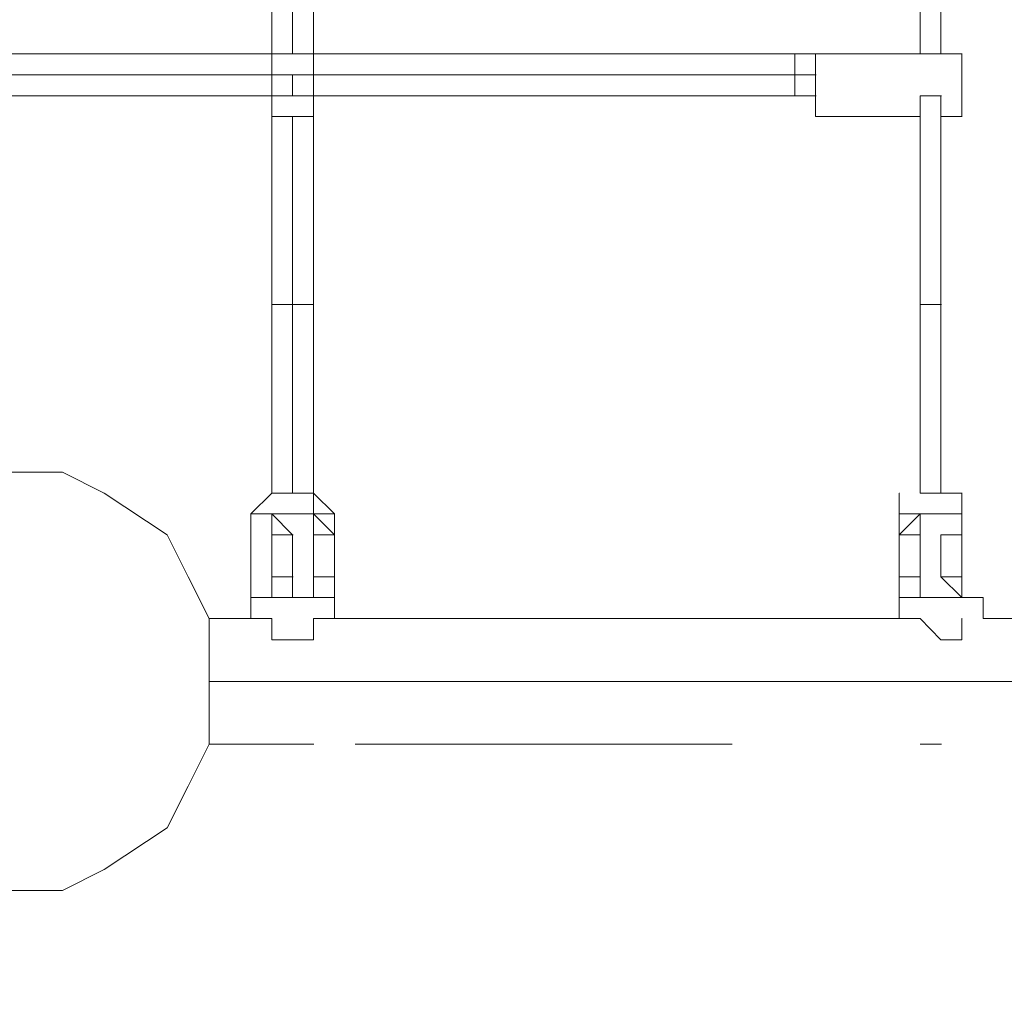
# Model space of a CAD drawing. Extents: x -3516 to 3915, y -2716 to 2400.
# Drawn here: x 8 to 467, y -534 to -78 of the extents above; entities that cross this region are included whole.
import ezdxf

# ---------------------------------------------------------------- set-up
doc = ezdxf.new("R2010")
doc.units = 0
doc.header["$LTSCALE"] = 5
doc.header["$PDMODE"] = 33
doc.header["$PDSIZE"] = 20
doc.layers.get('0').update_dxf_attribs({"linetype": 'CONTINUOUS'})
doc.layers.get('Defpoints').update_dxf_attribs({"linetype": 'CONTINUOUS'})
doc.layers.add('Lg_dim', color=7, linetype='CONTINUOUS')
doc.layers.add('Lg_prod', color=40, linetype='CONTINUOUS')
doc.styles.add('LG1', font='ARIAL.TTF', dxfattribs={"height": 185})
doc.styles.get("Standard").update_dxf_attribs({"font": 'SIMPLEX'})
doc.dimstyles.new('LG_DIM', dxfattribs={"dimtxt": 2.5, "dimasz": 2.5, "dimexe": 1.25, "dimexo": 0.625, "dimtad": 1, "dimdec": 4, "dimdsep": 46, "dimlunit": 6, "dimtxsty": 'Standard', "dimcen": 2.5, "dimadec": 0, "dimazin": 0, "dimtfac": 1, "dimtdec": 4, "dimtmove": 0, "dimatfit": 3, "dimfxl": 0, "dimtolj": 1, "dimtzin": 0, "dimarcsym": 0})

# ---------------------------------------------------------------- blocks, each defined once
blk = doc.blocks.new('*D5')
at = {"layer": 'Defpoints', "color": 0}
for p in [(-2631.27, -414.92), (2648.73, -414.92), (-2631.27, -2594.21)]:
    blk.add_point(p, dxfattribs=at)
at = {"layer": 'Lg_dim', "color": 0, "lineweight": -2}
for p, q in [((-2631.27, -415.92), (-2631.27, -2644.21)), ((2648.73, -415.92), (2648.73, -2644.21)), ((-2511.27, -2594.21), (-150, -2594.21)), ((2528.73, -2594.21), (501.84, -2594.21))]:
    blk.add_line(p, q, dxfattribs=at)
at = {"layer": 'Lg_dim', "color": 0}
for points in [[(-2511.27, -2574.21), (-2511.27, -2614.21), (-2631.27, -2594.21)], [(2528.73, -2574.21), (2528.73, -2614.21), (2648.73, -2594.21)]]:
    blk.add_solid(points, dxfattribs=at)
at = {"layer": 'Lg_dim', "color": 4, "insert": (175.92, -2594.21), "char_height": 185, "attachment_point": 5, "style": 'LG1'}
blk.add_mtext('\\A1;5280', dxfattribs=at)
blk = doc.blocks.new('220080Mpl')
at = {"layer": 'Lg_prod', "lineweight": 0}
for points in [[(8243.14, -2069.56), (8243.14, -2020.72), (8243.14, -1972.09), (8243.14, -1923.46)], [(8545.08, -2069.56), (8545.08, -2020.72), (8545.08, -1972.09), (8545.08, -1923.46)], [(8252.87, -2069.56), (8252.87, -2030.45), (8252.87, -1952.64)], [(8545.08, -2069.56), (8545.08, -2030.45), (8545.08, -1952.64)], [(8233.42, -2030.45), (8233.42, -2069.56)], [(8535.35, -2030.45), (8535.35, -2069.56)], [(8233.42, -2069.56), (8145.67, -2069.56), (8067.86, -2069.56), (7989.84, -2069.56)], [(8233.42, -2069.56), (8233.42, -2079.29)], [(8233.42, -2069.56), (8233.62, -2069.56)], [(8233.42, -2069.56), (8233.62, -2069.56)], [(8233.42, -2069.56), (8233.62, -2069.56)], [(8233.42, -2069.56), (8233.62, -2069.56)], [(8233.42, -2069.56), (8233.62, -2069.56)], [(8243.14, -2069.56), (8233.42, -2069.56)], [(8233.42, -2069.56), (8233.62, -2069.56)], [(8233.42, -2069.56), (8243.14, -2069.56)], [(8233.42, -2069.56), (8233.62, -2069.56)], [(8243.14, -2069.56), (8243.35, -2069.56)], [(8243.14, -2069.56), (8252.87, -2069.56)], [(8252.87, -2069.56), (8243.14, -2069.56)], [(8476.99, -2069.56), (8252.87, -2069.56)], [(8252.87, -2069.56), (8253.08, -2069.56)], [(8252.87, -2069.56), (8252.87, -2079.29)], [(8252.87, -2069.56), (8253.08, -2069.56)], [(8252.87, -2069.56), (8253.08, -2069.56)], [(8252.87, -2069.56), (8253.08, -2069.56)], [(8252.87, -2069.56), (8253.08, -2069.56)], [(8252.87, -2069.56), (8253.08, -2069.56)], [(8476.99, -2079.29), (8476.99, -2069.56)], [(8486.72, -2069.56), (8476.99, -2069.56)], [(8535.35, -2069.56), (8486.72, -2069.56)], [(8486.72, -2069.56), (8486.93, -2069.56)], [(8486.72, -2069.56), (8486.93, -2069.56)], [(8486.72, -2069.56), (8486.72, -2079.29), (8486.72, -2089.01)], [(8486.72, -2069.56), (8486.72, -2079.29)], [(8486.72, -2069.56), (8486.93, -2069.56)], [(8486.72, -2069.56), (8486.93, -2069.56)], [(8486.72, -2089.01), (8486.72, -2079.29), (8486.72, -2069.56)], [(8486.72, -2069.56), (8486.93, -2069.56)], [(8486.72, -2069.56), (8486.93, -2069.56)], [(8535.35, -2069.56), (8535.56, -2069.56)], [(8535.35, -2069.56), (8535.56, -2069.56)], [(8535.35, -2069.56), (8535.56, -2069.56)], [(8535.35, -2069.56), (8535.56, -2069.56)], [(8535.35, -2069.56), (8535.56, -2069.56)], [(8535.35, -2069.56), (8535.56, -2069.56)], [(8535.35, -2069.56), (8545.08, -2069.56)], [(8535.35, -2069.56), (8545.08, -2069.56), (8535.35, -2069.56), (8535.35, -2069.56)], [(8545.08, -2069.56), (8535.35, -2069.56)], [(8545.08, -2069.56), (8545.28, -2069.56)], [(8545.08, -2069.56), (8545.28, -2069.56)], [(8545.08, -2069.56), (8545.28, -2069.56)], [(8545.08, -2069.56), (8545.28, -2069.56)], [(8554.8, -2069.56), (8545.08, -2069.56)], [(8545.08, -2069.56), (8545.28, -2069.56)], [(8545.08, -2069.56), (8545.28, -2069.56)], [(8545.08, -2069.56), (8545.28, -2069.56)], [(8545.08, -2069.56), (8545.28, -2069.56)], [(8545.08, -2069.56), (8545.28, -2069.56)], [(8545.08, -2069.56), (8545.28, -2069.56)], [(8545.08, -2069.56), (8545.28, -2069.56)], [(8545.08, -2069.56), (8545.28, -2069.56)], [(8545.08, -2069.56), (8545.28, -2069.56)], [(8554.8, -2098.74), (8554.8, -2089.01), (8554.8, -2079.29), (8554.8, -2069.56)], [(8554.8, -2079.29), (8554.8, -2069.56)], [(8554.8, -2069.56), (8555.01, -2069.56)], [(8554.8, -2069.56), (8555.01, -2069.56)], [(8554.8, -2069.56), (8555.01, -2069.56)], [(8554.8, -2079.29), (8554.8, -2069.56)], [(8174.85, -2079.29), (8106.77, -2079.29)], [(8233.42, -2079.29), (8174.85, -2079.29)], [(8233.42, -2079.29), (8233.62, -2079.29)], [(8252.87, -2079.29), (8243.14, -2079.29), (8233.42, -2079.29)], [(8233.42, -2079.29), (8233.42, -2089.01)], [(8243.14, -2089.01), (8243.14, -2079.29)], [(8476.99, -2079.29), (8252.87, -2079.29)], [(8252.87, -2079.29), (8253.08, -2079.29)], [(8252.87, -2089.01), (8252.87, -2079.29)], [(8252.87, -2079.29), (8252.87, -2089.01)], [(8252.87, -2079.29), (8253.08, -2079.29)], [(8252.87, -2079.29), (8253.08, -2079.29)], [(8252.87, -2079.29), (8253.08, -2079.29)], [(8476.99, -2079.29), (8477.2, -2079.29)], [(8486.72, -2079.29), (8476.99, -2079.29)], [(8476.99, -2079.29), (8476.99, -2089.01)], [(8486.72, -2079.29), (8486.93, -2079.29)], [(8486.72, -2079.29), (8486.93, -2079.29)], [(8486.72, -2089.01), (8486.72, -2079.29)], [(8554.8, -2079.29), (8555.01, -2079.29)], [(8554.8, -2089.01), (8554.8, -2079.29)], [(8554.8, -2079.29), (8555.01, -2079.29)], [(8554.8, -2079.29), (8554.8, -2089.01), (8554.8, -2098.74)], [(8554.8, -2079.29), (8555.01, -2079.29)], [(8067.86, -2089.01), (8145.67, -2089.01)], [(8145.67, -2089.01), (8233.42, -2089.01)], [(8233.42, -2089.01), (8233.62, -2089.01)], [(8233.42, -2089.01), (8233.62, -2089.01)], [(8252.87, -2089.01), (8243.14, -2089.01), (8233.42, -2089.01)], [(8233.42, -2089.01), (8233.62, -2089.01)], [(8233.42, -2089.01), (8233.62, -2089.01)], [(8233.42, -2089.01), (8233.62, -2089.01)], [(8233.42, -2089.01), (8233.42, -2098.74)], [(8243.14, -2089.01), (8233.42, -2089.01)], [(8233.42, -2089.01), (8233.62, -2089.01)], [(8252.87, -2089.01), (8243.14, -2089.01)], [(8252.87, -2089.01), (8476.99, -2089.01)], [(8252.87, -2089.01), (8253.08, -2089.01)], [(8252.87, -2089.01), (8253.08, -2089.01)], [(8252.87, -2089.01), (8253.08, -2089.01)], [(8252.87, -2089.01), (8253.08, -2089.01)], [(8252.87, -2098.74), (8252.87, -2089.01)], [(8252.87, -2089.01), (8253.08, -2089.01)], [(8252.87, -2089.01), (8253.08, -2089.01)], [(8476.99, -2089.01), (8486.72, -2089.01)], [(8486.72, -2098.74), (8486.72, -2089.01)], [(8486.72, -2089.01), (8486.93, -2089.01)], [(8486.72, -2098.74), (8486.72, -2089.01)], [(8535.35, -2098.74), (8535.35, -2089.01)], [(8545.08, -2089.01), (8545.08, -2098.74), (8545.08, -2089.01), (8535.35, -2089.01), (8545.08, -2089.01), (8535.35, -2089.01)], [(8535.35, -2089.01), (8535.35, -2098.74)], [(8535.35, -2089.01), (8545.08, -2089.01)], [(8545.08, -2089.01), (8545.28, -2089.01)], [(8545.08, -2089.01), (8545.08, -2098.74)], [(8545.08, -2089.01), (8545.08, -2098.74)], [(8545.08, -2186.28), (8545.08, -2147.37), (8545.08, -2118.19), (8545.08, -2089.01)], [(8554.8, -2098.74), (8554.8, -2089.01)], [(8554.8, -2089.01), (8555.01, -2089.01)], [(8243.14, -2098.74), (8233.42, -2098.74)], [(8233.42, -2186.28), (8233.42, -2127.92), (8233.42, -2098.74)], [(8243.14, -2098.74), (8243.35, -2098.74)], [(8252.87, -2098.74), (8243.14, -2098.74)], [(8243.14, -2186.28), (8243.14, -2147.37), (8243.14, -2118.19), (8243.14, -2098.74)], [(8252.87, -2098.74), (8253.08, -2098.74)], [(8252.87, -2186.28), (8252.87, -2127.92), (8252.87, -2098.74)], [(8486.72, -2098.74), (8535.35, -2098.74)], [(8486.72, -2098.74), (8486.93, -2098.74)], [(8486.72, -2098.74), (8486.93, -2098.74)], [(8486.72, -2098.74), (8486.93, -2098.74)], [(8486.72, -2098.74), (8486.93, -2098.74)], [(8486.72, -2098.74), (8486.93, -2098.74)], [(8535.35, -2098.74), (8535.56, -2098.74)], [(8535.35, -2098.74), (8535.56, -2098.74)], [(8535.35, -2098.74), (8535.56, -2098.74)], [(8535.35, -2098.74), (8535.56, -2098.74)], [(8535.35, -2186.28), (8535.35, -2127.92), (8535.35, -2098.74)], [(8545.08, -2098.74), (8545.28, -2098.74)], [(8545.08, -2098.74), (8545.28, -2098.74)], [(8545.08, -2098.74), (8545.28, -2098.74)], [(8545.08, -2098.74), (8545.28, -2098.74)], [(8545.08, -2098.74), (8554.8, -2098.74)], [(8545.08, -2098.74), (8545.28, -2098.74)], [(8545.08, -2098.74), (8554.8, -2098.74)], [(8545.08, -2098.74), (8554.8, -2098.74)], [(8545.08, -2098.74), (8545.28, -2098.74)], [(8545.08, -2098.74), (8545.28, -2098.74)], [(8545.08, -2186.28), (8545.08, -2127.92), (8545.08, -2098.74)], [(8554.8, -2098.74), (8555.01, -2098.74)], [(8554.8, -2098.74), (8555.01, -2098.74)], [(8233.42, -2186.28), (8233.62, -2186.28)], [(8233.42, -2186.28), (8233.42, -2215.66)], [(8243.14, -2186.28), (8233.42, -2186.28)], [(8243.14, -2186.28), (8243.14, -2215.66), (8243.14, -2244.84), (8243.14, -2274.02)], [(8243.14, -2186.28), (8243.35, -2186.28)], [(8252.87, -2186.28), (8243.14, -2186.28)], [(8252.87, -2274.02), (8252.87, -2215.66), (8252.87, -2186.28)], [(8252.87, -2186.28), (8253.08, -2186.28)], [(8535.35, -2186.28), (8535.56, -2186.28)], [(8535.35, -2274.02), (8535.35, -2215.66), (8535.35, -2186.28)], [(8535.35, -2186.28), (8535.56, -2186.28)], [(8545.08, -2186.28), (8535.35, -2186.28)], [(8545.08, -2186.28), (8545.08, -2215.66), (8545.08, -2244.84), (8545.08, -2274.02)], [(8545.08, -2186.28), (8545.28, -2186.28)], [(8545.08, -2274.02), (8545.08, -2215.66), (8545.08, -2186.28)], [(8233.42, -2215.66), (8233.42, -2274.02)], [(8135.95, -2264.3), (8106.77, -2264.3)], [(8155.4, -2274.02), (8135.95, -2264.3)], [(8184.79, -2293.48), (8155.4, -2274.02)], [(8233.42, -2274.02), (8223.69, -2283.75)], [(8252.87, -2274.02), (8243.14, -2274.02), (8233.42, -2274.02)], [(8233.42, -2274.02), (8233.62, -2274.02)], [(8233.42, -2274.02), (8233.62, -2274.02)], [(8233.42, -2274.02), (8233.62, -2274.02)], [(8233.42, -2274.02), (8233.62, -2274.02)], [(8233.42, -2274.02), (8233.62, -2274.02)], [(8233.42, -2274.02), (8243.14, -2274.02)], [(8243.14, -2274.02), (8233.42, -2274.02)], [(8243.14, -2274.02), (8252.87, -2274.02)], [(8252.87, -2274.02), (8243.14, -2274.02)], [(8252.87, -2274.02), (8253.08, -2274.02)], [(8252.87, -2274.02), (8253.08, -2274.02)], [(8262.6, -2283.75), (8252.87, -2274.02)], [(8252.87, -2283.75), (8252.87, -2274.02)], [(8252.87, -2274.02), (8253.08, -2274.02)], [(8252.87, -2274.02), (8253.08, -2274.02)], [(8252.87, -2274.02), (8253.08, -2274.02)], [(8252.87, -2274.02), (8253.08, -2274.02)], [(8525.62, -2274.02), (8525.62, -2283.75)], [(8525.62, -2274.02), (8525.83, -2274.02)], [(8525.62, -2274.02), (8525.83, -2274.02)], [(8554.8, -2274.02), (8545.08, -2274.02), (8535.35, -2274.02)], [(8535.35, -2274.02), (8535.56, -2274.02)], [(8535.35, -2274.02), (8535.56, -2274.02)], [(8535.35, -2274.02), (8545.08, -2274.02)], [(8545.08, -2274.02), (8535.35, -2274.02)], [(8545.08, -2274.02), (8554.8, -2274.02)], [(8554.8, -2274.02), (8545.08, -2274.02)], [(8545.08, -2274.02), (8554.8, -2274.02)], [(8554.8, -2274.02), (8555.01, -2274.02)], [(8554.8, -2283.75), (8554.8, -2274.02)], [(8554.8, -2283.75), (8554.8, -2274.02)], [(8554.8, -2274.02), (8555.01, -2274.02)], [(8554.8, -2274.02), (8555.01, -2274.02)], [(8223.69, -2283.75), (8223.69, -2322.66)], [(8223.69, -2283.75), (8233.42, -2283.75)], [(8243.14, -2293.48), (8233.42, -2283.75)], [(8233.42, -2283.75), (8233.42, -2293.48)], [(8233.42, -2283.75), (8233.62, -2283.75)], [(8243.14, -2293.48), (8233.42, -2283.75)], [(8233.42, -2283.75), (8233.42, -2293.48)], [(8233.42, -2283.75), (8233.62, -2283.75)], [(8243.14, -2293.48), (8233.42, -2283.75)], [(8252.87, -2283.75), (8243.14, -2283.75), (8233.42, -2283.75)], [(8252.87, -2283.75), (8262.6, -2283.75)], [(8252.87, -2283.75), (8252.87, -2293.48), (8252.87, -2283.75), (8252.87, -2283.75)], [(8252.87, -2283.75), (8252.87, -2293.48)], [(8252.87, -2283.75), (8253.08, -2283.75)], [(8252.87, -2293.48), (8252.87, -2283.75)], [(8252.87, -2283.75), (8253.08, -2283.75)], [(8252.87, -2283.75), (8262.6, -2293.48)], [(8252.87, -2283.75), (8252.87, -2293.48)], [(8252.87, -2283.75), (8253.08, -2283.75)], [(8252.87, -2283.75), (8253.08, -2283.75)], [(8252.87, -2283.75), (8253.08, -2283.75)], [(8262.6, -2322.66), (8262.6, -2283.75)], [(8535.35, -2283.75), (8525.62, -2293.48)], [(8525.62, -2283.75), (8525.62, -2322.66)], [(8535.35, -2283.75), (8525.62, -2293.48)], [(8525.62, -2283.75), (8525.83, -2283.75)], [(8545.08, -2283.75), (8535.35, -2283.75), (8525.62, -2283.75)], [(8535.35, -2283.75), (8535.35, -2293.48), (8535.35, -2283.75), (8535.35, -2283.75)], [(8535.35, -2283.75), (8535.56, -2283.75)], [(8535.35, -2283.75), (8535.56, -2283.75)], [(8535.35, -2283.75), (8535.56, -2283.75)], [(8535.35, -2293.48), (8535.35, -2283.75)], [(8554.8, -2283.75), (8554.8, -2293.48), (8545.08, -2293.48)], [(8554.8, -2283.75), (8554.8, -2293.48), (8545.08, -2293.48)], [(8545.08, -2283.75), (8554.8, -2283.75)], [(8554.8, -2283.75), (8555.01, -2283.75)], [(8554.8, -2283.75), (8555.01, -2283.75)], [(8554.8, -2293.48), (8554.8, -2283.75)], [(8554.8, -2283.75), (8555.01, -2283.75)], [(8554.8, -2293.48), (8554.8, -2283.75)], [(8554.8, -2293.48), (8554.8, -2283.75)], [(8554.8, -2283.75), (8555.01, -2283.75)], [(8554.8, -2283.75), (8555.01, -2283.75)], [(8194.51, -2312.93), (8184.79, -2293.48)], [(8233.42, -2293.48), (8233.42, -2312.93)], [(8233.42, -2312.93), (8233.42, -2293.48)], [(8233.42, -2293.48), (8233.62, -2293.48)], [(8233.42, -2293.48), (8233.62, -2293.48)], [(8233.42, -2293.48), (8233.62, -2293.48)], [(8233.42, -2312.93), (8233.42, -2293.48)], [(8233.42, -2293.48), (8233.62, -2293.48)], [(8233.42, -2293.48), (8233.62, -2293.48)], [(8233.42, -2293.48), (8233.62, -2293.48)], [(8233.42, -2293.48), (8233.62, -2293.48)], [(8233.42, -2293.48), (8233.62, -2293.48)], [(8233.42, -2293.48), (8233.62, -2293.48)], [(8233.42, -2293.48), (8233.62, -2293.48)], [(8233.42, -2293.48), (8233.62, -2293.48)], [(8233.42, -2293.48), (8233.62, -2293.48)], [(8233.42, -2293.48), (8233.62, -2293.48)], [(8243.14, -2293.48), (8233.42, -2293.48)], [(8233.42, -2312.93), (8233.42, -2293.48)], [(8243.14, -2293.48), (8243.14, -2312.93)], [(8243.14, -2293.48), (8243.14, -2312.93), (8243.14, -2293.48), (8243.14, -2293.48)], [(8243.14, -2312.93), (8243.14, -2293.48)], [(8243.14, -2293.48), (8243.35, -2293.48)], [(8243.14, -2293.48), (8243.35, -2293.48)], [(8243.14, -2293.48), (8243.35, -2293.48)], [(8243.14, -2293.48), (8243.35, -2293.48)], [(8243.14, -2293.48), (8243.35, -2293.48)], [(8243.14, -2293.48), (8243.35, -2293.48)], [(8243.14, -2293.48), (8243.35, -2293.48)], [(8243.14, -2293.48), (8243.35, -2293.48)], [(8243.14, -2312.93), (8243.14, -2293.48)], [(8243.14, -2293.48), (8243.35, -2293.48)], [(8243.14, -2293.48), (8243.35, -2293.48)], [(8243.14, -2312.93), (8243.14, -2293.48)], [(8243.14, -2293.48), (8243.35, -2293.48)], [(8252.87, -2293.48), (8252.87, -2312.93), (8252.87, -2293.48), (8252.87, -2293.48)], [(8252.87, -2293.48), (8252.87, -2312.93)], [(8252.87, -2293.48), (8252.87, -2312.93)], [(8252.87, -2293.48), (8253.08, -2293.48)], [(8252.87, -2293.48), (8262.6, -2293.48)], [(8252.87, -2312.93), (8252.87, -2293.48)], [(8252.87, -2312.93), (8252.87, -2293.48)], [(8252.87, -2293.48), (8253.08, -2293.48)], [(8252.87, -2293.48), (8253.08, -2293.48)], [(8252.87, -2293.48), (8253.08, -2293.48)], [(8252.87, -2293.48), (8253.08, -2293.48)], [(8252.87, -2293.48), (8253.08, -2293.48)], [(8252.87, -2293.48), (8253.08, -2293.48)], [(8252.87, -2293.48), (8253.08, -2293.48)], [(8252.87, -2293.48), (8253.08, -2293.48)], [(8252.87, -2293.48), (8253.08, -2293.48)], [(8252.87, -2293.48), (8253.08, -2293.48)], [(8252.87, -2293.48), (8253.08, -2293.48)], [(8252.87, -2312.93), (8252.87, -2293.48)], [(8252.87, -2293.48), (8253.08, -2293.48)], [(8252.87, -2293.48), (8253.08, -2293.48)], [(8252.87, -2293.48), (8253.08, -2293.48)], [(8252.87, -2293.48), (8253.08, -2293.48)], [(8252.87, -2312.93), (8252.87, -2293.48)], [(8262.6, -2312.93), (8262.6, -2293.48)], [(8262.6, -2293.48), (8262.6, -2312.93), (8262.6, -2293.48), (8262.6, -2293.48)], [(8262.6, -2293.48), (8262.8, -2293.48)], [(8262.6, -2293.48), (8262.8, -2293.48)], [(8262.6, -2293.48), (8262.8, -2293.48)], [(8262.6, -2293.48), (8262.8, -2293.48)], [(8262.6, -2293.48), (8262.6, -2312.93)], [(8525.62, -2293.48), (8525.62, -2312.93)], [(8525.62, -2312.93), (8525.62, -2293.48)], [(8525.62, -2293.48), (8525.62, -2312.93)], [(8525.62, -2293.48), (8525.83, -2293.48)], [(8525.62, -2293.48), (8525.83, -2293.48)], [(8525.62, -2293.48), (8525.83, -2293.48)], [(8525.62, -2293.48), (8525.62, -2312.93)], [(8525.62, -2293.48), (8525.83, -2293.48)], [(8525.62, -2293.48), (8525.83, -2293.48)], [(8525.62, -2293.48), (8535.35, -2293.48)], [(8525.62, -2312.93), (8525.62, -2293.48)], [(8535.35, -2293.48), (8535.35, -2312.93)], [(8535.35, -2293.48), (8535.35, -2312.93)], [(8535.35, -2312.93), (8535.35, -2293.48)], [(8535.35, -2293.48), (8535.56, -2293.48)], [(8535.35, -2293.48), (8535.56, -2293.48)], [(8535.35, -2293.48), (8535.56, -2293.48)], [(8535.35, -2293.48), (8535.56, -2293.48)], [(8535.35, -2293.48), (8535.56, -2293.48)], [(8535.35, -2312.93), (8535.35, -2293.48)], [(8535.35, -2312.93), (8535.35, -2293.48)], [(8535.35, -2293.48), (8535.56, -2293.48)], [(8535.35, -2293.48), (8535.56, -2293.48)], [(8535.35, -2293.48), (8535.56, -2293.48)], [(8535.35, -2293.48), (8535.56, -2293.48)], [(8535.35, -2293.48), (8535.56, -2293.48)], [(8535.35, -2293.48), (8535.56, -2293.48)], [(8535.35, -2293.48), (8535.56, -2293.48)], [(8535.35, -2293.48), (8535.56, -2293.48)], [(8535.35, -2293.48), (8535.56, -2293.48)], [(8535.35, -2312.93), (8535.35, -2293.48)], [(8535.35, -2293.48), (8535.56, -2293.48)], [(8535.35, -2293.48), (8535.56, -2293.48)], [(8535.35, -2293.48), (8535.56, -2293.48)], [(8545.08, -2293.48), (8545.08, -2312.93)], [(8545.08, -2293.48), (8545.08, -2312.93)], [(8545.08, -2312.93), (8545.08, -2293.48)], [(8545.08, -2293.48), (8545.28, -2293.48)], [(8545.08, -2293.48), (8545.28, -2293.48)], [(8545.08, -2293.48), (8545.28, -2293.48)], [(8545.08, -2293.48), (8545.28, -2293.48)], [(8545.08, -2293.48), (8545.28, -2293.48)], [(8545.08, -2293.48), (8545.28, -2293.48)], [(8545.08, -2293.48), (8554.8, -2293.48)], [(8545.08, -2293.48), (8545.28, -2293.48)], [(8545.08, -2293.48), (8545.28, -2293.48)], [(8545.08, -2293.48), (8545.28, -2293.48)], [(8554.8, -2293.48), (8545.08, -2293.48)], [(8545.08, -2312.93), (8545.08, -2293.48)], [(8554.8, -2293.48), (8554.8, -2312.93)], [(8554.8, -2312.93), (8554.8, -2293.48)], [(8554.8, -2293.48), (8555.01, -2293.48)], [(8554.8, -2293.48), (8555.01, -2293.48)], [(8554.8, -2293.48), (8555.01, -2293.48)], [(8554.8, -2293.48), (8555.01, -2293.48)], [(8554.8, -2293.48), (8555.01, -2293.48)], [(8554.8, -2312.93), (8554.8, -2293.48)], [(8554.8, -2293.48), (8555.01, -2293.48)], [(8554.8, -2293.48), (8555.01, -2293.48)], [(8554.8, -2293.48), (8555.01, -2293.48)], [(8554.8, -2293.48), (8555.01, -2293.48)], [(8554.8, -2293.48), (8555.01, -2293.48)], [(8554.8, -2293.48), (8555.01, -2293.48)], [(8554.8, -2293.48), (8555.01, -2293.48)], [(8554.8, -2312.93), (8554.8, -2293.48)], [(8554.8, -2293.48), (8555.01, -2293.48)], [(8554.8, -2293.48), (8555.01, -2293.48)], [(8554.8, -2293.48), (8555.01, -2293.48)], [(8554.8, -2293.48), (8555.01, -2293.48)], [(8554.8, -2293.48), (8554.8, -2312.93)], [(8554.8, -2293.48), (8554.8, -2312.93)], [(8204.24, -2332.38), (8194.51, -2312.93)], [(8233.42, -2312.93), (8233.62, -2312.93)], [(8233.42, -2322.66), (8233.42, -2312.93)], [(8243.14, -2322.66), (8243.14, -2312.93), (8243.14, -2322.66), (8233.42, -2322.66), (8243.14, -2322.66), (8243.14, -2322.66)], [(8233.42, -2312.93), (8233.62, -2312.93)], [(8233.42, -2312.93), (8233.62, -2312.93)], [(8233.42, -2312.93), (8233.62, -2312.93)], [(8233.42, -2312.93), (8233.62, -2312.93)], [(8233.42, -2312.93), (8233.62, -2312.93)], [(8243.14, -2312.93), (8243.14, -2322.66), (8233.42, -2322.66)], [(8233.42, -2312.93), (8233.62, -2312.93)], [(8233.42, -2312.93), (8233.62, -2312.93)], [(8233.42, -2312.93), (8233.62, -2312.93)], [(8233.42, -2312.93), (8243.14, -2312.93)], [(8233.42, -2322.66), (8233.42, -2312.93)], [(8233.42, -2312.93), (8233.62, -2312.93)], [(8243.14, -2312.93), (8243.14, -2322.66)], [(8243.14, -2322.66), (8243.14, -2312.93)], [(8243.14, -2312.93), (8243.35, -2312.93)], [(8243.14, -2312.93), (8243.35, -2312.93)], [(8243.14, -2312.93), (8243.35, -2312.93)], [(8243.14, -2312.93), (8243.35, -2312.93)], [(8243.14, -2312.93), (8243.35, -2312.93)], [(8243.14, -2312.93), (8243.35, -2312.93)], [(8243.14, -2312.93), (8243.35, -2312.93)], [(8243.14, -2312.93), (8243.35, -2312.93)], [(8243.14, -2312.93), (8243.35, -2312.93)], [(8252.87, -2312.93), (8253.08, -2312.93)], [(8252.87, -2312.93), (8253.08, -2312.93)], [(8252.87, -2312.93), (8253.08, -2312.93)], [(8252.87, -2312.93), (8262.6, -2312.93)], [(8252.87, -2312.93), (8253.08, -2312.93)], [(8252.87, -2312.93), (8253.08, -2312.93)], [(8252.87, -2322.66), (8252.87, -2312.93)], [(8252.87, -2312.93), (8253.08, -2312.93)], [(8252.87, -2312.93), (8253.08, -2312.93)], [(8252.87, -2312.93), (8252.87, -2322.66)], [(8252.87, -2312.93), (8253.08, -2312.93)], [(8252.87, -2312.93), (8253.08, -2312.93)], [(8252.87, -2312.93), (8253.08, -2312.93)], [(8252.87, -2312.93), (8253.08, -2312.93)], [(8252.87, -2312.93), (8253.08, -2312.93)], [(8252.87, -2312.93), (8253.08, -2312.93)], [(8252.87, -2312.93), (8253.08, -2312.93)], [(8252.87, -2312.93), (8253.08, -2312.93)], [(8252.87, -2322.66), (8252.87, -2312.93)], [(8252.87, -2312.93), (8253.08, -2312.93)], [(8262.6, -2322.66), (8262.6, -2312.93)], [(8262.6, -2312.93), (8262.8, -2312.93)], [(8262.6, -2322.66), (8262.6, -2312.93)], [(8525.62, -2312.93), (8525.83, -2312.93)], [(8525.62, -2312.93), (8525.83, -2312.93)], [(8535.35, -2322.66), (8525.62, -2322.66), (8525.62, -2312.93)], [(8525.62, -2312.93), (8525.83, -2312.93)], [(8535.35, -2322.66), (8525.62, -2322.66), (8525.62, -2312.93)], [(8535.35, -2312.93), (8525.62, -2312.93)], [(8525.62, -2322.66), (8525.62, -2312.93)], [(8525.62, -2312.93), (8525.83, -2312.93)], [(8535.35, -2312.93), (8535.35, -2322.66)], [(8535.35, -2312.93), (8535.56, -2312.93)], [(8535.35, -2312.93), (8535.56, -2312.93)], [(8535.35, -2312.93), (8535.56, -2312.93)], [(8535.35, -2312.93), (8535.56, -2312.93)], [(8535.35, -2312.93), (8535.56, -2312.93)], [(8535.35, -2322.66), (8535.35, -2312.93)], [(8535.35, -2312.93), (8535.56, -2312.93)], [(8535.35, -2312.93), (8535.56, -2312.93)], [(8535.35, -2312.93), (8535.56, -2312.93)], [(8535.35, -2312.93), (8535.56, -2312.93)], [(8535.35, -2312.93), (8535.56, -2312.93)], [(8535.35, -2312.93), (8535.56, -2312.93)], [(8535.35, -2312.93), (8535.56, -2312.93)], [(8535.35, -2312.93), (8535.56, -2312.93)], [(8545.08, -2312.93), (8545.28, -2312.93)], [(8554.8, -2322.66), (8554.8, -2312.93), (8554.8, -2322.66), (8545.08, -2312.93)], [(8545.08, -2312.93), (8545.28, -2312.93)], [(8545.08, -2312.93), (8545.28, -2312.93)], [(8545.08, -2312.93), (8545.28, -2312.93)], [(8545.08, -2312.93), (8545.28, -2312.93)], [(8545.08, -2312.93), (8545.28, -2312.93)], [(8545.08, -2312.93), (8554.8, -2312.93)], [(8554.8, -2322.66), (8545.08, -2312.93)], [(8545.08, -2312.93), (8545.28, -2312.93)], [(8554.8, -2312.93), (8555.01, -2312.93)], [(8554.8, -2312.93), (8555.01, -2312.93)], [(8554.8, -2312.93), (8555.01, -2312.93)], [(8554.8, -2312.93), (8555.01, -2312.93)], [(8554.8, -2312.93), (8555.01, -2312.93)], [(8554.8, -2312.93), (8555.01, -2312.93)], [(8554.8, -2312.93), (8554.8, -2322.66)], [(8554.8, -2312.93), (8555.01, -2312.93)], [(8554.8, -2312.93), (8555.01, -2312.93)], [(8554.8, -2312.93), (8555.01, -2312.93)], [(8554.8, -2312.93), (8555.01, -2312.93)], [(8554.8, -2312.93), (8554.8, -2322.66)], [(8554.8, -2312.93), (8555.01, -2312.93)], [(8262.6, -2322.66), (8252.87, -2322.66), (8243.14, -2322.66), (8233.42, -2322.66), (8223.69, -2322.66)], [(8262.6, -2322.66), (8252.87, -2322.66), (8243.14, -2322.66), (8233.42, -2322.66), (8223.69, -2322.66)], [(8262.6, -2322.66), (8252.87, -2322.66), (8243.14, -2322.66), (8233.42, -2322.66), (8223.69, -2322.66)], [(8223.69, -2322.66), (8223.69, -2332.38)], [(8223.69, -2322.66), (8223.9, -2322.66)], [(8233.42, -2322.66), (8233.62, -2322.66)], [(8233.42, -2322.66), (8233.62, -2322.66)], [(8233.42, -2322.66), (8233.62, -2322.66)], [(8233.42, -2322.66), (8233.62, -2322.66)], [(8243.14, -2322.66), (8233.42, -2322.66)], [(8233.42, -2322.66), (8233.62, -2322.66)], [(8252.87, -2322.66), (8253.08, -2322.66)], [(8252.87, -2322.66), (8253.08, -2322.66)], [(8262.6, -2322.66), (8252.87, -2322.66)], [(8252.87, -2322.66), (8253.08, -2322.66)], [(8252.87, -2322.66), (8253.08, -2322.66)], [(8252.87, -2322.66), (8253.08, -2322.66)], [(8262.6, -2322.66), (8262.8, -2322.66)], [(8262.6, -2322.66), (8262.8, -2322.66)], [(8262.6, -2322.66), (8262.8, -2322.66)], [(8262.6, -2332.38), (8262.6, -2322.66)], [(8262.6, -2322.66), (8262.8, -2322.66)], [(8525.62, -2322.66), (8525.83, -2322.66)], [(8554.8, -2322.66), (8545.08, -2322.66), (8535.35, -2322.66), (8525.62, -2322.66)], [(8554.8, -2322.66), (8545.08, -2322.66), (8535.35, -2322.66), (8525.62, -2322.66)], [(8545.08, -2322.66), (8535.35, -2322.66), (8525.62, -2322.66)], [(8525.62, -2332.38), (8525.62, -2322.66)], [(8525.62, -2322.66), (8525.62, -2332.38)], [(8525.62, -2322.66), (8525.83, -2322.66)], [(8525.62, -2322.66), (8525.83, -2322.66)], [(8525.62, -2322.66), (8525.83, -2322.66)], [(8525.62, -2322.66), (8525.83, -2322.66)], [(8525.62, -2322.66), (8525.83, -2322.66)], [(8525.62, -2322.66), (8525.83, -2322.66)], [(8525.62, -2322.66), (8525.83, -2322.66)], [(8535.35, -2322.66), (8525.62, -2322.66)], [(8535.35, -2322.66), (8535.56, -2322.66)], [(8535.35, -2322.66), (8535.56, -2322.66)], [(8535.35, -2322.66), (8535.56, -2322.66)], [(8535.35, -2322.66), (8535.56, -2322.66)], [(8535.35, -2322.66), (8535.56, -2322.66)], [(8545.08, -2322.66), (8554.8, -2322.66)], [(8554.8, -2322.66), (8555.01, -2322.66)], [(8564.74, -2322.66), (8554.8, -2322.66)], [(8554.8, -2322.66), (8564.74, -2322.66)], [(8554.8, -2322.66), (8555.01, -2322.66)], [(8554.8, -2322.66), (8555.01, -2322.66)], [(8554.8, -2322.66), (8555.01, -2322.66)], [(8554.8, -2322.66), (8555.01, -2322.66)], [(8554.8, -2322.66), (8555.01, -2322.66)], [(8554.8, -2322.66), (8555.01, -2322.66)], [(8554.8, -2322.66), (8555.01, -2322.66)], [(8554.8, -2322.66), (8555.01, -2322.66)], [(8554.8, -2322.66), (8555.01, -2322.66)], [(8564.74, -2332.38), (8564.74, -2322.66)], [(8204.24, -2332.38), (8204.24, -2342.32), (8204.24, -2352.04)], [(8204.24, -2332.38), (8204.44, -2332.38)], [(8223.69, -2332.38), (8204.24, -2332.38)], [(8223.69, -2332.38), (8233.42, -2332.38), (8233.42, -2342.32), (8243.14, -2342.32)], [(8223.69, -2332.38), (8223.9, -2332.38)], [(8262.6, -2332.38), (8252.87, -2332.38), (8252.87, -2342.32), (8243.14, -2342.32)], [(8525.62, -2332.38), (8447.81, -2332.38), (8360.07, -2332.38), (8262.6, -2332.38)], [(8262.6, -2332.38), (8262.8, -2332.38)], [(8525.62, -2332.38), (8535.35, -2332.38)], [(8554.8, -2332.38), (8554.8, -2342.32), (8545.08, -2342.32), (8535.35, -2332.38)], [(8554.8, -2332.38), (8555.01, -2332.38)], [(8798.38, -2332.38), (8759.47, -2332.38), (8681.45, -2332.38), (8603.64, -2332.38), (8564.74, -2332.38)], [(8564.74, -2332.38), (8564.94, -2332.38)], [(8564.74, -2332.38), (8564.94, -2332.38)], [(8204.24, -2361.77), (8204.24, -2352.04)], [(8204.24, -2371.49), (8204.24, -2361.77)], [(8204.24, -2361.77), (8204.44, -2361.77)], [(8291.78, -2361.77), (8204.24, -2361.77)], [(8379.52, -2361.77), (8291.78, -2361.77)], [(8467.27, -2361.77), (8379.52, -2361.77)], [(8545.08, -2361.77), (8467.27, -2361.77)], [(8623.09, -2361.77), (8545.08, -2361.77)], [(8204.24, -2390.95), (8204.24, -2381.22), (8204.24, -2371.49)], [(8194.51, -2410.4), (8204.24, -2390.95)], [(8204.24, -2390.95), (8204.44, -2390.95)], [(8204.24, -2390.95), (8233.42, -2390.95)], [(8233.42, -2390.95), (8243.14, -2390.95)], [(8252.87, -2390.95), (8243.14, -2390.95), (8233.42, -2390.95)], [(8252.87, -2390.95), (8243.14, -2390.95), (8233.42, -2390.95)], [(8233.42, -2390.95), (8233.62, -2390.95)], [(8233.42, -2390.95), (8233.62, -2390.95)], [(8243.14, -2390.95), (8233.42, -2390.95)], [(8233.42, -2390.95), (8243.14, -2390.95)], [(8243.14, -2390.95), (8243.35, -2390.95)], [(8243.14, -2390.95), (8243.35, -2390.95)], [(8243.14, -2390.95), (8243.35, -2390.95)], [(8243.14, -2390.95), (8243.35, -2390.95)], [(8252.87, -2390.95), (8243.14, -2390.95)], [(8243.14, -2390.95), (8243.35, -2390.95)], [(8243.14, -2390.95), (8243.35, -2390.95)], [(8243.14, -2390.95), (8243.35, -2390.95)], [(8243.14, -2390.95), (8243.35, -2390.95)], [(8252.87, -2390.95), (8253.08, -2390.95)], [(8272.32, -2390.95), (8360.07, -2390.95)], [(8360.07, -2390.95), (8447.81, -2390.95)], [(8535.35, -2390.95), (8535.56, -2390.95)], [(8535.35, -2390.95), (8535.56, -2390.95)], [(8545.08, -2390.95), (8535.35, -2390.95)], [(8535.35, -2390.95), (8545.08, -2390.95)], [(8535.35, -2390.95), (8535.56, -2390.95)], [(8535.35, -2390.95), (8545.08, -2390.95)], [(8535.35, -2390.95), (8545.08, -2390.95)], [(8535.35, -2390.95), (8535.56, -2390.95)], [(8535.35, -2390.95), (8535.56, -2390.95)], [(8535.35, -2390.95), (8535.56, -2390.95)], [(8535.35, -2390.95), (8535.56, -2390.95)], [(8535.35, -2390.95), (8535.56, -2390.95)], [(8535.35, -2390.95), (8535.56, -2390.95)], [(8545.08, -2390.95), (8545.28, -2390.95)], [(8545.08, -2390.95), (8545.28, -2390.95)], [(8545.08, -2390.95), (8545.28, -2390.95)], [(8545.08, -2390.95), (8545.28, -2390.95)], [(8545.08, -2390.95), (8545.28, -2390.95)], [(8545.08, -2390.95), (8545.28, -2390.95)], [(8184.79, -2429.85), (8194.51, -2410.4)], [(8155.4, -2449.31), (8184.79, -2429.85)], [(8135.95, -2459.03), (8155.4, -2449.31)], [(8106.77, -2459.03), (8135.95, -2459.03)]]:
    blk.add_lwpolyline(points, dxfattribs=at)

msp = doc.modelspace()

# ---------------------------------------------------------------- block references
msp.add_blockref('220080Mpl', (-8107.76, 1976.02))

# ---------------------------------------------------------------- dimensions: what is measured, and where the dimension line sits
at = {"layer": 'Lg_dim'}
dim = msp.add_linear_dim(base=(-2631.27, -2594.21), p1=(2648.73, -414.92), p2=(-2631.27, -414.92), dimstyle='LG_DIM', override={"dimtxt": 185, "dimasz": 120, "dimexe": 50, "dimexo": 1, "dimgap": 50, "dimtad": 0, "dimtih": 1, "dimtoh": 1, "dimdec": 0, "dimrnd": 10, "dimlunit": 2, "dimtxsty": 'LG1', "dimclrt": 4, "dimadec": 4, "dimtdec": 0}, dxfattribs=at)
dim.commit()
dim.dimension.update_dxf_attribs({"geometry": '*D5', "text_midpoint": (175.92, -2594.21), "dimtype": 160})

doc.saveas('drawing.dxf')
